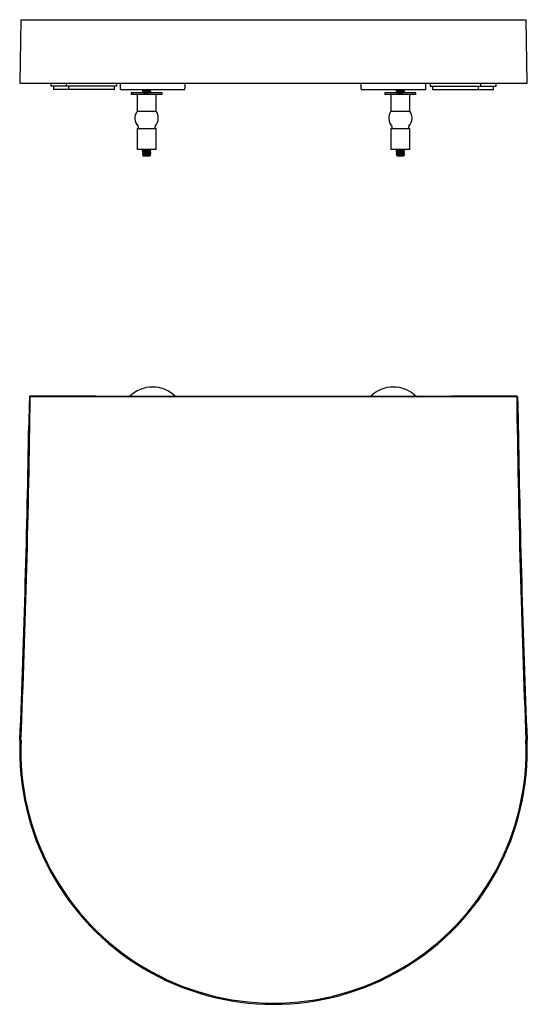
# Model space of a CAD drawing. Units: millimetres. Extents: x 61 to 1060, y 41 to 739.
# Drawn here: x 61 to 421, y 41 to 739 of the extents above; entities that cross this region are included whole.
import ezdxf

# ---------------------------------------------------------------- set-up
doc = ezdxf.new("R2010")
doc.units = ezdxf.units.MM

msp = doc.modelspace()

# ---------------------------------------------------------------- linework, layer by layer
at = {"color": 7, "linetype": 'Continuous', "lineweight": 25}
for p, q in [((62.21, 738.99), (61.42, 693.99)), ((62.21, 738.99), (420.64, 738.99)), ((421.42, 693.99), (420.64, 738.99)), ((61.42, 693.99), (421.42, 693.99)), ((83.61, 693.98), (83.61, 691.98)), ((91.86, 691.98), (83.61, 691.98)), ((85.36, 691.98), (85.36, 689.48)), ((94.28, 691.98), (91.86, 691.98)), ((94.28, 693.98), (94.28, 691.98)), ((106.28, 691.98), (94.28, 691.98)), ((96.03, 691.98), (96.03, 689.48)), ((125.87, 691.98), (106.28, 691.98)), ((130.37, 691.98), (125.87, 691.98)), ((128.62, 689.48), (128.62, 691.98)), ((130.37, 691.98), (130.37, 693.98)), ((132.67, 693.98), (132.67, 689.48)), ((178.67, 690.44), (178.67, 693.98)), ((303.42, 693.98), (303.42, 690.44)), ((349.42, 689.48), (349.42, 693.98)), ((352.47, 693.98), (352.47, 691.98)), ((352.47, 691.98), (356.97, 691.98)), ((354.22, 691.98), (354.22, 689.48)), ((356.97, 691.98), (376.57, 691.98)), ((376.57, 691.98), (388.57, 691.98)), ((386.82, 689.48), (386.82, 691.98)), ((388.57, 691.98), (388.57, 693.98)), ((388.57, 691.98), (390.99, 691.98)), ((390.99, 691.98), (399.24, 691.98)), ((397.49, 689.48), (397.49, 691.98)), ((399.24, 691.98), (399.24, 693.98)), ((91.86, 689.48), (85.36, 689.48)), ((96.03, 689.48), (91.86, 689.48)), ((105.48, 689.48), (96.03, 689.48)), ((125.08, 689.48), (105.48, 689.48)), ((128.62, 689.48), (125.08, 689.48)), ((132.67, 689.48), (178.53, 689.48)), ((140.42, 687.03), (140.42, 686.03)), ((162.42, 687.03), (140.42, 687.03)), ((162.42, 686.03), (140.42, 686.03)), ((144.67, 686.03), (144.67, 674.03)), ((148.42, 689.48), (148.42, 689.43)), ((148.42, 688.56), (148.42, 688.43)), ((148.42, 687.56), (148.42, 687.43)), ((148.96, 689.12), (148.96, 688.88)), ((148.96, 688.12), (148.96, 687.88)), ((148.96, 687.12), (148.96, 687.03)), ((153.88, 689.37), (153.88, 689.48)), ((153.88, 688.37), (153.88, 688.61)), ((153.88, 687.37), (153.88, 687.61)), ((154.42, 688.93), (154.42, 689.06)), ((154.42, 687.93), (154.42, 688.06)), ((154.42, 687.03), (154.42, 687.06)), ((158.17, 674.03), (158.17, 686.03)), ((162.42, 686.03), (162.42, 687.03)), ((303.56, 689.48), (349.42, 689.48)), ((320.42, 687.03), (320.42, 686.03)), ((342.42, 687.03), (320.42, 687.03)), ((342.42, 686.03), (320.42, 686.03)), ((324.67, 686.03), (324.67, 674.03)), ((328.42, 689.48), (328.42, 689.43)), ((328.42, 688.56), (328.42, 688.43)), ((328.42, 687.56), (328.42, 687.43)), ((328.96, 689.12), (328.96, 688.88)), ((328.96, 688.12), (328.96, 687.88)), ((328.96, 687.12), (328.96, 687.03)), ((333.88, 689.37), (333.88, 689.48)), ((333.88, 688.37), (333.88, 688.61)), ((333.88, 687.37), (333.88, 687.61)), ((334.42, 688.93), (334.42, 689.06)), ((334.42, 687.93), (334.42, 688.06)), ((334.42, 687.03), (334.42, 687.06)), ((338.17, 674.03), (338.17, 686.03)), ((342.42, 686.03), (342.42, 687.03)), ((354.22, 689.48), (357.77, 689.48)), ((357.77, 689.48), (377.37, 689.48)), ((377.37, 689.48), (386.82, 689.48)), ((386.82, 689.48), (390.99, 689.48)), ((390.99, 689.48), (397.49, 689.48)), ((158.17, 674.03), (144.67, 674.03)), ((338.17, 674.03), (324.67, 674.03)), ((144.67, 661.53), (144.67, 647.03)), ((158.17, 661.53), (144.67, 661.53)), ((158.17, 647.03), (158.17, 661.53)), ((324.67, 661.53), (324.67, 647.03)), ((338.17, 661.53), (324.67, 661.53)), ((338.17, 647.03), (338.17, 661.53)), ((158.17, 647.03), (144.67, 647.03)), ((148.42, 646.56), (148.42, 646.43)), ((148.42, 645.56), (148.42, 645.43)), ((148.42, 644.56), (148.42, 644.43)), ((148.42, 643.56), (148.42, 643.43)), ((148.84, 642.77), (149.42, 642.18)), ((148.96, 647.03), (148.96, 646.88)), ((148.96, 646.12), (148.96, 645.88)), ((148.96, 645.12), (148.96, 644.88)), ((148.96, 644.12), (148.96, 643.88)), ((148.96, 643.12), (148.96, 642.87)), ((153.42, 642.18), (149.42, 642.18)), ((153.42, 642.18), (154.33, 643.08)), ((153.88, 646.37), (153.88, 646.61)), ((153.88, 645.37), (153.88, 645.61)), ((153.88, 644.37), (153.88, 644.61)), ((153.88, 643.37), (153.88, 643.61)), ((154.42, 646.93), (154.42, 647.03)), ((154.42, 645.93), (154.42, 646.06)), ((154.42, 644.93), (154.42, 645.06)), ((154.42, 643.93), (154.42, 644.06)), ((338.17, 647.03), (324.67, 647.03)), ((328.42, 646.56), (328.42, 646.43)), ((328.42, 645.56), (328.42, 645.43)), ((328.42, 644.56), (328.42, 644.43)), ((328.42, 643.56), (328.42, 643.43)), ((328.84, 642.77), (329.42, 642.18)), ((328.96, 647.03), (328.96, 646.88)), ((328.96, 646.12), (328.96, 645.88)), ((328.96, 645.12), (328.96, 644.88)), ((328.96, 644.12), (328.96, 643.88)), ((328.96, 643.12), (328.96, 642.87)), ((333.42, 642.18), (329.42, 642.18)), ((333.42, 642.18), (334.33, 643.08)), ((333.88, 646.37), (333.88, 646.61)), ((333.88, 645.37), (333.88, 645.61)), ((333.88, 644.37), (333.88, 644.61)), ((333.88, 643.37), (333.88, 643.61)), ((334.42, 646.93), (334.42, 647.03)), ((334.42, 645.93), (334.42, 646.06)), ((334.42, 644.93), (334.42, 645.06)), ((334.42, 643.93), (334.42, 644.06)), ((73.54, 472.19), (68.54, 472.19)), ((68.96, 471.77), (68.55, 472.19)), ((413.89, 471.77), (68.96, 471.77)), ((73.55, 472.19), (73.54, 472.16)), ((73.58, 472.15), (73.55, 472.19)), ((115.42, 472.15), (73.58, 472.15)), ((115.42, 471.86), (115.42, 472.15)), ((367.42, 471.86), (115.42, 471.86)), ((367.42, 472.15), (367.42, 471.86)), ((409.27, 472.15), (367.42, 472.15)), ((409.27, 472.15), (409.3, 472.19)), ((409.3, 472.19), (409.31, 472.16)), ((414.31, 472.19), (409.31, 472.19)), ((413.89, 471.77), (414.3, 472.19)), ((414.3, 472.19), (414.31, 472.16))]:
    msp.add_line(p, q, dxfattribs=at)
for centre, radius, start, end in [((151.42, 669.2), 8.3, 144.37975, 223.00741), ((151.42, 669.2), 8.3, 0, 35.62025), ((331.42, 669.2), 8.3, 144.37975, 223.00741), ((331.42, 669.2), 8.3, 0, 35.62025), ((144.47, 662.71), 1.2, 279.5484, 43.00741), ((158.37, 662.71), 1.2, 136.99259, 260.4516), ((151.42, 669.2), 8.3, 316.99259, 0), ((324.47, 662.71), 1.2, 279.5484, 43.00741), ((338.37, 662.71), 1.2, 136.99259, 260.4516), ((331.42, 669.2), 8.3, 316.99259, 0), ((155.67, 455.62), 23, 44.9134, 135.0866), ((326.42, 455.62), 23, 44.9161, 135.0839), ((-8881.43, 592.73), 8951.2, 357.667018, 359.225742), ((9364.27, 592.73), 8951.2, 180.774258, 182.332982), ((-8881.43, 592.73), 8950.42, 357.667018, 359.096237), ((9364.27, 592.73), 8950.42, 180.903763, 182.332982), ((241.42, 221.06), 180, 177.66702, 2.33298), ((241.42, 221.06), 179.21, 177.66702, 2.33298)]:
    msp.add_arc(centre, radius, start, end, dxfattribs=at)
for points, knots in [([(148.47, 688.42), (148.46, 688.42), (148.35, 688.45), (148.6, 688.5), (149.24, 688.55), (150.25, 688.62), (151.42, 688.68), (152.6, 688.74), (153.59, 688.81), (154.29, 688.87), (154.38, 688.91), (154.42, 688.93)], [0, 0, 0, 0, 0.02704, 0.149872, 0.268876, 0.392784, 0.51352, 0.634256, 0.758164, 0.877168, 1, 1, 1, 1]), ([(148.47, 687.42), (148.46, 687.42), (148.35, 687.45), (148.6, 687.5), (149.24, 687.55), (150.25, 687.62), (151.42, 687.68), (152.6, 687.74), (153.59, 687.81), (154.29, 687.87), (154.38, 687.91), (154.42, 687.93)], [0, 0, 0, 0, 0.02704, 0.149872, 0.268876, 0.392784, 0.51352, 0.634256, 0.758164, 0.877168, 1, 1, 1, 1]), ([(148.47, 689.42), (148.45, 689.42), (148.36, 689.44), (148.5, 689.46), (148.6, 689.48)], [0, 0, 0, 0, 0.220867, 1, 1, 1, 1]), ([(148.42, 688.56), (148.47, 688.58), (148.56, 688.62), (149.25, 688.68), (150.24, 688.74), (151.42, 688.81), (152.6, 688.87), (153.6, 688.93), (154.26, 688.99), (154.52, 689.05), (154.32, 689.09), (154.22, 689.11)], [0, 0, 0, 0, 0.1138981, 0.2242463, 0.3391412, 0.451095, 0.5630496, 0.6779445, 0.7882927, 0.9021908, 1, 1, 1, 1]), ([(148.42, 687.56), (148.47, 687.58), (148.56, 687.62), (149.25, 687.68), (150.24, 687.74), (151.42, 687.81), (152.6, 687.87), (153.6, 687.93), (154.26, 687.99), (154.52, 688.05), (154.32, 688.09), (154.22, 688.11)], [0, 0, 0, 0, 0.113898, 0.224246, 0.339141, 0.451095, 0.56305, 0.677945, 0.788293, 0.902191, 1, 1, 1, 1]), ([(148.43, 689.42), (148.53, 689.36), (148.7, 689.26), (148.88, 689.16), (148.96, 689.11)], [0, 0, 0, 0, 0.513766, 1, 1, 1, 1]), ([(148.43, 688.42), (148.53, 688.36), (148.7, 688.26), (148.88, 688.16), (148.96, 688.11)], [0, 0, 0, 0, 0.513766, 1, 1, 1, 1]), ([(148.43, 687.42), (148.53, 687.36), (148.7, 687.26), (148.88, 687.16), (148.96, 687.11)], [0, 0, 0, 0, 0.5137664, 1, 1, 1, 1]), ([(148.99, 688.89), (148.9, 688.84), (148.71, 688.73), (148.53, 688.63), (148.44, 688.57)], [0, 0, 0, 0, 0.499819, 1, 1, 1, 1]), ([(148.99, 687.89), (148.9, 687.84), (148.71, 687.73), (148.53, 687.63), (148.44, 687.57)], [0, 0, 0, 0, 0.499819, 1, 1, 1, 1]), ([(148.96, 689.12), (149, 689.14), (149.08, 689.18), (149.65, 689.24), (150.46, 689.31), (151.42, 689.37), (152.33, 689.42), (152.79, 689.46), (152.99, 689.48)], [0, 0, 0, 0, 0.174591, 0.343726, 0.51985, 0.691452, 0.863055, 1, 1, 1, 1]), ([(148.96, 688.12), (149, 688.14), (149.08, 688.18), (149.65, 688.24), (150.46, 688.31), (151.42, 688.37), (152.39, 688.43), (153.2, 688.5), (153.73, 688.55), (153.8, 688.58), (153.83, 688.6)], [0, 0, 0, 0, 0.130459, 0.25684, 0.388443, 0.516668, 0.644894, 0.776497, 0.902878, 1, 1, 1, 1]), ([(148.96, 687.12), (149, 687.14), (149.08, 687.18), (149.65, 687.24), (150.46, 687.31), (151.42, 687.37), (152.39, 687.43), (153.2, 687.5), (153.73, 687.55), (153.8, 687.58), (153.83, 687.6)], [0, 0, 0, 0, 0.130459, 0.25684, 0.388443, 0.516668, 0.644894, 0.776497, 0.902878, 1, 1, 1, 1]), ([(149.02, 688.89), (149.05, 688.9), (149.12, 688.94), (149.65, 688.99), (150.45, 689.06), (151.42, 689.12), (152.39, 689.18), (153.2, 689.25), (153.77, 689.3), (153.84, 689.35), (153.88, 689.37)], [0, 0, 0, 0, 0.09013, 0.21749, 0.350113, 0.47933, 0.608549, 0.741172, 0.868531, 1, 1, 1, 1]), ([(149.02, 687.89), (149.05, 687.9), (149.12, 687.94), (149.65, 687.99), (150.45, 688.06), (151.42, 688.12), (152.39, 688.18), (153.2, 688.25), (153.77, 688.3), (153.84, 688.35), (153.88, 688.37)], [0, 0, 0, 0, 0.09013, 0.21749, 0.350113, 0.47933, 0.608549, 0.741172, 0.868531, 1, 1, 1, 1]), ([(150.18, 687.03), (150.28, 687.04), (150.64, 687.07), (151.43, 687.12), (152.39, 687.18), (153.2, 687.25), (153.77, 687.3), (153.84, 687.35), (153.88, 687.37)], [0, 0, 0, 0, 0.071929, 0.256458, 0.440989, 0.63038, 0.812256, 1, 1, 1, 1]), ([(154.25, 689.11), (154.16, 689.16), (153.99, 689.27), (153.82, 689.37), (153.73, 689.42)], [0, 0, 0, 0, 0.5000356, 1, 1, 1, 1]), ([(154.25, 688.11), (154.16, 688.16), (153.99, 688.27), (153.82, 688.37), (153.73, 688.42)], [0, 0, 0, 0, 0.500036, 1, 1, 1, 1]), ([(154.25, 687.11), (154.16, 687.16), (153.99, 687.27), (153.82, 687.37), (153.73, 687.42)], [0, 0, 0, 0, 0.500036, 1, 1, 1, 1]), ([(153.87, 688.6), (153.96, 688.65), (154.14, 688.76), (154.32, 688.86), (154.41, 688.92)], [0, 0, 0, 0, 0.499754, 1, 1, 1, 1]), ([(153.87, 687.6), (153.96, 687.65), (154.14, 687.76), (154.32, 687.86), (154.41, 687.92)], [0, 0, 0, 0, 0.499754, 1, 1, 1, 1]), ([(154.34, 687.03), (154.38, 687.04), (154.5, 687.07), (154.34, 687.09), (154.22, 687.11)], [0, 0, 0, 0, 0.300103, 1, 1, 1, 1]), ([(178.53, 689.48), (178.56, 689.73), (178.63, 690.22), (178.68, 690.51), (178.67, 690.45), (178.67, 690.44)], [0, 0, 0, 0, 0.437062, 0.874259, 1, 1, 1, 1]), ([(303.43, 690.44), (303.43, 690.44), (303.43, 690.42), (303.5, 690.02), (303.55, 689.62), (303.56, 689.48)], [0, 0, 0, 0, 0.332445, 0.764889, 1, 1, 1, 1]), ([(328.47, 688.42), (328.46, 688.42), (328.35, 688.45), (328.6, 688.5), (329.24, 688.55), (330.25, 688.62), (331.42, 688.68), (332.6, 688.74), (333.59, 688.81), (334.29, 688.87), (334.38, 688.91), (334.42, 688.93)], [0, 0, 0, 0, 0.02704, 0.149872, 0.268876, 0.392784, 0.51352, 0.634256, 0.758164, 0.877168, 1, 1, 1, 1]), ([(328.47, 687.42), (328.46, 687.42), (328.35, 687.45), (328.6, 687.5), (329.24, 687.55), (330.25, 687.62), (331.42, 687.68), (332.6, 687.74), (333.59, 687.81), (334.29, 687.87), (334.38, 687.91), (334.42, 687.93)], [0, 0, 0, 0, 0.02704, 0.149872, 0.268876, 0.392784, 0.51352, 0.634256, 0.758164, 0.877168, 1, 1, 1, 1]), ([(328.47, 689.42), (328.45, 689.42), (328.36, 689.44), (328.5, 689.46), (328.6, 689.48)], [0, 0, 0, 0, 0.220867, 1, 1, 1, 1]), ([(328.42, 688.56), (328.47, 688.58), (328.56, 688.62), (329.25, 688.68), (330.24, 688.74), (331.42, 688.81), (332.6, 688.87), (333.6, 688.93), (334.26, 688.99), (334.52, 689.05), (334.32, 689.09), (334.22, 689.11)], [0, 0, 0, 0, 0.113898, 0.224246, 0.339141, 0.451096, 0.56305, 0.677945, 0.788293, 0.902191, 1, 1, 1, 1]), ([(328.42, 687.56), (328.47, 687.58), (328.56, 687.62), (329.25, 687.68), (330.24, 687.74), (331.42, 687.81), (332.6, 687.87), (333.6, 687.93), (334.26, 687.99), (334.52, 688.05), (334.32, 688.09), (334.22, 688.11)], [0, 0, 0, 0, 0.113898, 0.224246, 0.339141, 0.451096, 0.56305, 0.677945, 0.788293, 0.902191, 1, 1, 1, 1]), ([(328.43, 689.42), (328.53, 689.36), (328.7, 689.26), (328.88, 689.16), (328.96, 689.11)], [0, 0, 0, 0, 0.513766, 1, 1, 1, 1]), ([(328.43, 688.42), (328.53, 688.36), (328.7, 688.26), (328.88, 688.16), (328.96, 688.11)], [0, 0, 0, 0, 0.513766, 1, 1, 1, 1]), ([(328.43, 687.42), (328.53, 687.36), (328.7, 687.26), (328.88, 687.16), (328.96, 687.11)], [0, 0, 0, 0, 0.5137664, 1, 1, 1, 1]), ([(328.99, 688.89), (328.9, 688.84), (328.71, 688.73), (328.53, 688.63), (328.44, 688.57)], [0, 0, 0, 0, 0.499819, 1, 1, 1, 1]), ([(328.99, 687.89), (328.9, 687.84), (328.71, 687.73), (328.53, 687.63), (328.44, 687.57)], [0, 0, 0, 0, 0.499819, 1, 1, 1, 1]), ([(328.96, 689.12), (329, 689.14), (329.08, 689.18), (329.65, 689.24), (330.46, 689.31), (331.42, 689.37), (332.33, 689.42), (332.79, 689.46), (332.99, 689.48)], [0, 0, 0, 0, 0.174591, 0.343726, 0.51985, 0.691453, 0.863055, 1, 1, 1, 1]), ([(328.96, 688.12), (329, 688.14), (329.08, 688.18), (329.65, 688.24), (330.46, 688.31), (331.42, 688.37), (332.39, 688.43), (333.2, 688.5), (333.73, 688.55), (333.8, 688.58), (333.83, 688.6)], [0, 0, 0, 0, 0.130459, 0.25684, 0.388443, 0.516669, 0.644894, 0.776497, 0.902878, 1, 1, 1, 1]), ([(328.96, 687.12), (329, 687.14), (329.08, 687.18), (329.65, 687.24), (330.46, 687.31), (331.42, 687.37), (332.39, 687.43), (333.2, 687.5), (333.73, 687.55), (333.8, 687.58), (333.83, 687.6)], [0, 0, 0, 0, 0.130459, 0.25684, 0.388443, 0.516669, 0.644894, 0.776497, 0.902878, 1, 1, 1, 1]), ([(329.02, 688.89), (329.05, 688.9), (329.12, 688.94), (329.65, 688.99), (330.45, 689.06), (331.42, 689.12), (332.39, 689.18), (333.2, 689.25), (333.77, 689.3), (333.84, 689.35), (333.88, 689.37)], [0, 0, 0, 0, 0.09013, 0.21749, 0.350113, 0.479331, 0.608549, 0.741172, 0.868531, 1, 1, 1, 1]), ([(329.02, 687.89), (329.05, 687.9), (329.12, 687.94), (329.65, 687.99), (330.45, 688.06), (331.42, 688.12), (332.39, 688.18), (333.2, 688.25), (333.77, 688.3), (333.84, 688.35), (333.88, 688.37)], [0, 0, 0, 0, 0.09013, 0.21749, 0.350113, 0.479331, 0.608549, 0.741172, 0.868531, 1, 1, 1, 1]), ([(330.18, 687.03), (330.28, 687.04), (330.64, 687.07), (331.43, 687.12), (332.39, 687.18), (333.2, 687.25), (333.77, 687.3), (333.84, 687.35), (333.88, 687.37)], [0, 0, 0, 0, 0.071929, 0.256459, 0.440989, 0.63038, 0.812256, 1, 1, 1, 1]), ([(334.25, 689.11), (334.16, 689.16), (333.99, 689.27), (333.82, 689.37), (333.73, 689.42)], [0, 0, 0, 0, 0.5000356, 1, 1, 1, 1]), ([(334.25, 688.11), (334.16, 688.16), (333.99, 688.27), (333.82, 688.37), (333.73, 688.42)], [0, 0, 0, 0, 0.500036, 1, 1, 1, 1]), ([(334.25, 687.11), (334.16, 687.16), (333.99, 687.27), (333.82, 687.37), (333.73, 687.42)], [0, 0, 0, 0, 0.500036, 1, 1, 1, 1]), ([(333.87, 688.6), (333.96, 688.65), (334.14, 688.76), (334.32, 688.86), (334.41, 688.92)], [0, 0, 0, 0, 0.499754, 1, 1, 1, 1]), ([(333.87, 687.6), (333.96, 687.65), (334.14, 687.76), (334.32, 687.86), (334.41, 687.92)], [0, 0, 0, 0, 0.499754, 1, 1, 1, 1]), ([(334.34, 687.03), (334.38, 687.04), (334.5, 687.07), (334.34, 687.09), (334.22, 687.11)], [0, 0, 0, 0, 0.300103, 1, 1, 1, 1]), ([(148.47, 646.42), (148.46, 646.42), (148.35, 646.45), (148.6, 646.5), (149.24, 646.55), (150.25, 646.62), (151.42, 646.68), (152.6, 646.74), (153.59, 646.81), (154.29, 646.87), (154.38, 646.91), (154.42, 646.93)], [0, 0, 0, 0, 0.02704, 0.149872, 0.268876, 0.392784, 0.51352, 0.634256, 0.758164, 0.877168, 1, 1, 1, 1]), ([(148.47, 645.42), (148.46, 645.42), (148.35, 645.45), (148.6, 645.5), (149.24, 645.55), (150.25, 645.62), (151.42, 645.68), (152.6, 645.74), (153.59, 645.81), (154.29, 645.87), (154.38, 645.91), (154.42, 645.93)], [0, 0, 0, 0, 0.02704, 0.149872, 0.268876, 0.392784, 0.51352, 0.634256, 0.758163, 0.877168, 1, 1, 1, 1]), ([(148.47, 644.42), (148.46, 644.42), (148.35, 644.45), (148.6, 644.5), (149.24, 644.55), (150.25, 644.62), (151.42, 644.68), (152.6, 644.74), (153.59, 644.81), (154.29, 644.87), (154.38, 644.91), (154.42, 644.93)], [0, 0, 0, 0, 0.02704, 0.149872, 0.268876, 0.392784, 0.51352, 0.634256, 0.758164, 0.877168, 1, 1, 1, 1]), ([(148.47, 643.42), (148.46, 643.42), (148.35, 643.45), (148.6, 643.5), (149.24, 643.55), (150.25, 643.62), (151.42, 643.68), (152.6, 643.74), (153.59, 643.81), (154.29, 643.87), (154.38, 643.91), (154.42, 643.93)], [0, 0, 0, 0, 0.02704, 0.149872, 0.268876, 0.392784, 0.51352, 0.634256, 0.758163, 0.877168, 1, 1, 1, 1]), ([(148.42, 646.56), (148.47, 646.58), (148.56, 646.62), (149.25, 646.68), (150.24, 646.74), (151.42, 646.81), (152.61, 646.87), (153.59, 646.93), (154.22, 646.98), (154.3, 647.02), (154.34, 647.03)], [0, 0, 0, 0, 0.132401, 0.260675, 0.394235, 0.524375, 0.654517, 0.788077, 0.916351, 1, 1, 1, 1]), ([(148.42, 645.56), (148.47, 645.58), (148.56, 645.62), (149.25, 645.68), (150.24, 645.74), (151.42, 645.81), (152.6, 645.87), (153.6, 645.93), (154.26, 645.99), (154.52, 646.05), (154.32, 646.09), (154.22, 646.11)], [0, 0, 0, 0, 0.113898, 0.224246, 0.339141, 0.451095, 0.56305, 0.677945, 0.788293, 0.902191, 1, 1, 1, 1]), ([(148.42, 644.56), (148.47, 644.58), (148.56, 644.62), (149.25, 644.68), (150.24, 644.74), (151.42, 644.81), (152.6, 644.87), (153.6, 644.93), (154.26, 644.99), (154.52, 645.05), (154.32, 645.09), (154.22, 645.11)], [0, 0, 0, 0, 0.113898, 0.224246, 0.339141, 0.451095, 0.56305, 0.677945, 0.788293, 0.902191, 1, 1, 1, 1]), ([(148.42, 643.56), (148.47, 643.58), (148.56, 643.62), (149.25, 643.68), (150.24, 643.74), (151.42, 643.81), (152.6, 643.87), (153.6, 643.93), (154.26, 643.99), (154.52, 644.05), (154.32, 644.09), (154.22, 644.11)], [0, 0, 0, 0, 0.113898, 0.224246, 0.339141, 0.451095, 0.56305, 0.677945, 0.788293, 0.902191, 1, 1, 1, 1]), ([(148.43, 646.42), (148.53, 646.36), (148.7, 646.26), (148.88, 646.16), (148.96, 646.11)], [0, 0, 0, 0, 0.5137675, 1, 1, 1, 1]), ([(148.43, 645.42), (148.53, 645.36), (148.7, 645.26), (148.88, 645.16), (148.96, 645.11)], [0, 0, 0, 0, 0.513764, 1, 1, 1, 1]), ([(148.43, 644.42), (148.53, 644.36), (148.7, 644.26), (148.88, 644.16), (148.96, 644.11)], [0, 0, 0, 0, 0.5137675, 1, 1, 1, 1]), ([(148.43, 643.42), (148.53, 643.36), (148.7, 643.26), (148.88, 643.16), (148.96, 643.11)], [0, 0, 0, 0, 0.513766, 1, 1, 1, 1]), ([(148.99, 646.89), (148.9, 646.84), (148.71, 646.73), (148.53, 646.63), (148.44, 646.57)], [0, 0, 0, 0, 0.499818, 1, 1, 1, 1]), ([(148.99, 645.89), (148.9, 645.84), (148.71, 645.73), (148.53, 645.63), (148.44, 645.57)], [0, 0, 0, 0, 0.499818, 1, 1, 1, 1]), ([(148.99, 644.89), (148.9, 644.84), (148.71, 644.73), (148.53, 644.63), (148.44, 644.57)], [0, 0, 0, 0, 0.499818, 1, 1, 1, 1]), ([(148.99, 643.89), (148.9, 643.84), (148.71, 643.73), (148.53, 643.63), (148.44, 643.57)], [0, 0, 0, 0, 0.49982, 1, 1, 1, 1]), ([(154.31, 643.1), (154.3, 643.09), (154.28, 643.07), (153.87, 643.04), (153.19, 643.01), (152.31, 642.97), (151.35, 642.94), (150.43, 642.91), (149.64, 642.87), (149.08, 642.84), (148.81, 642.81), (148.84, 642.79), (148.86, 642.78)], [0, 0, 0, 0, 0.076694, 0.190186, 0.303223, 0.412612, 0.522001, 0.631219, 0.736508, 0.841797, 0.947188, 1, 1, 1, 1]), ([(148.96, 646.12), (149, 646.14), (149.08, 646.18), (149.65, 646.24), (150.46, 646.31), (151.42, 646.37), (152.39, 646.43), (153.2, 646.5), (153.73, 646.55), (153.8, 646.58), (153.83, 646.6)], [0, 0, 0, 0, 0.1304585, 0.2568395, 0.3884431, 0.5166679, 0.6448938, 0.7764973, 0.9028783, 1, 1, 1, 1]), ([(148.96, 645.12), (149, 645.14), (149.08, 645.18), (149.65, 645.24), (150.46, 645.31), (151.42, 645.37), (152.39, 645.43), (153.2, 645.5), (153.73, 645.55), (153.8, 645.58), (153.83, 645.6)], [0, 0, 0, 0, 0.130459, 0.25684, 0.388443, 0.516668, 0.644894, 0.776497, 0.902878, 1, 1, 1, 1]), ([(148.96, 644.12), (149, 644.14), (149.08, 644.18), (149.65, 644.24), (150.46, 644.31), (151.42, 644.37), (152.39, 644.43), (153.2, 644.5), (153.73, 644.55), (153.8, 644.58), (153.83, 644.6)], [0, 0, 0, 0, 0.1304585, 0.2568395, 0.3884431, 0.5166679, 0.6448938, 0.7764973, 0.9028783, 1, 1, 1, 1]), ([(148.96, 643.12), (149, 643.14), (149.08, 643.18), (149.65, 643.24), (150.46, 643.31), (151.42, 643.37), (152.39, 643.43), (153.2, 643.5), (153.73, 643.55), (153.8, 643.58), (153.83, 643.6)], [0, 0, 0, 0, 0.130459, 0.25684, 0.388443, 0.516668, 0.644894, 0.776497, 0.902878, 1, 1, 1, 1]), ([(148.96, 642.87), (149, 642.89), (149.08, 642.93), (149.65, 642.99), (150.46, 643.06), (151.42, 643.12), (152.39, 643.18), (153.2, 643.25), (153.77, 643.3), (153.84, 643.35), (153.88, 643.37)], [0, 0, 0, 0, 0.12625, 0.248554, 0.375911, 0.5, 0.624089, 0.751446, 0.87375, 1, 1, 1, 1]), ([(149.02, 646.89), (149.05, 646.9), (149.13, 646.94), (149.56, 646.98), (150.01, 647.02), (150.18, 647.03)], [0, 0, 0, 0, 0.300691, 0.725585, 1, 1, 1, 1]), ([(149.02, 645.89), (149.05, 645.9), (149.12, 645.94), (149.65, 645.99), (150.45, 646.06), (151.42, 646.12), (152.39, 646.18), (153.2, 646.25), (153.77, 646.3), (153.84, 646.35), (153.88, 646.37)], [0, 0, 0, 0, 0.09013, 0.21749, 0.350113, 0.47933, 0.608549, 0.741172, 0.868531, 1, 1, 1, 1]), ([(149.02, 644.89), (149.05, 644.9), (149.12, 644.94), (149.65, 644.99), (150.45, 645.06), (151.42, 645.12), (152.39, 645.18), (153.2, 645.25), (153.77, 645.3), (153.84, 645.35), (153.88, 645.37)], [0, 0, 0, 0, 0.09013, 0.21749, 0.350113, 0.47933, 0.608549, 0.741172, 0.868531, 1, 1, 1, 1]), ([(149.02, 643.89), (149.05, 643.9), (149.12, 643.94), (149.65, 643.99), (150.45, 644.06), (151.42, 644.12), (152.39, 644.18), (153.2, 644.25), (153.77, 644.3), (153.84, 644.35), (153.88, 644.37)], [0, 0, 0, 0, 0.0901303, 0.21749, 0.3501126, 0.4793303, 0.6085491, 0.7411717, 0.8685313, 1, 1, 1, 1]), ([(154.25, 646.11), (154.16, 646.16), (153.99, 646.27), (153.82, 646.37), (153.73, 646.42)], [0, 0, 0, 0, 0.500036, 1, 1, 1, 1]), ([(154.25, 645.11), (154.16, 645.16), (153.99, 645.27), (153.82, 645.37), (153.73, 645.42)], [0, 0, 0, 0, 0.500036, 1, 1, 1, 1]), ([(154.25, 644.11), (154.16, 644.16), (153.99, 644.27), (153.82, 644.37), (153.73, 644.42)], [0, 0, 0, 0, 0.500036, 1, 1, 1, 1]), ([(154.22, 643.13), (154.15, 643.18), (153.98, 643.27), (153.82, 643.37), (153.73, 643.42)], [0, 0, 0, 0, 0.46958, 1, 1, 1, 1]), ([(153.87, 646.6), (153.96, 646.65), (154.14, 646.76), (154.32, 646.86), (154.41, 646.92)], [0, 0, 0, 0, 0.499753, 1, 1, 1, 1]), ([(153.87, 645.6), (153.96, 645.65), (154.14, 645.76), (154.32, 645.86), (154.41, 645.92)], [0, 0, 0, 0, 0.499755, 1, 1, 1, 1]), ([(153.87, 644.6), (153.96, 644.65), (154.14, 644.76), (154.32, 644.86), (154.41, 644.92)], [0, 0, 0, 0, 0.499753, 1, 1, 1, 1]), ([(153.87, 643.6), (153.96, 643.65), (154.14, 643.76), (154.32, 643.86), (154.41, 643.92)], [0, 0, 0, 0, 0.499755, 1, 1, 1, 1]), ([(328.47, 646.42), (328.46, 646.42), (328.35, 646.45), (328.6, 646.5), (329.24, 646.55), (330.25, 646.62), (331.42, 646.68), (332.6, 646.74), (333.59, 646.81), (334.29, 646.87), (334.38, 646.91), (334.42, 646.93)], [0, 0, 0, 0, 0.02704, 0.149872, 0.268876, 0.392784, 0.51352, 0.634256, 0.758164, 0.877168, 1, 1, 1, 1]), ([(328.47, 645.42), (328.46, 645.42), (328.35, 645.45), (328.6, 645.5), (329.24, 645.55), (330.25, 645.62), (331.42, 645.68), (332.6, 645.74), (333.59, 645.81), (334.29, 645.87), (334.38, 645.91), (334.42, 645.93)], [0, 0, 0, 0, 0.02704, 0.149872, 0.268876, 0.392784, 0.51352, 0.634256, 0.758163, 0.877168, 1, 1, 1, 1]), ([(328.47, 644.42), (328.46, 644.42), (328.35, 644.45), (328.6, 644.5), (329.24, 644.55), (330.25, 644.62), (331.42, 644.68), (332.6, 644.74), (333.59, 644.81), (334.29, 644.87), (334.38, 644.91), (334.42, 644.93)], [0, 0, 0, 0, 0.02704, 0.149872, 0.268876, 0.392784, 0.51352, 0.634256, 0.758164, 0.877168, 1, 1, 1, 1]), ([(328.47, 643.42), (328.46, 643.42), (328.35, 643.45), (328.6, 643.5), (329.24, 643.55), (330.25, 643.62), (331.42, 643.68), (332.6, 643.74), (333.59, 643.81), (334.29, 643.87), (334.38, 643.91), (334.42, 643.93)], [0, 0, 0, 0, 0.02704, 0.149872, 0.268876, 0.392784, 0.51352, 0.634256, 0.758163, 0.877168, 1, 1, 1, 1]), ([(328.42, 646.56), (328.47, 646.58), (328.56, 646.62), (329.25, 646.68), (330.24, 646.74), (331.42, 646.81), (332.61, 646.87), (333.59, 646.93), (334.22, 646.98), (334.3, 647.02), (334.34, 647.03)], [0, 0, 0, 0, 0.132401, 0.260675, 0.394235, 0.524376, 0.654517, 0.788077, 0.916351, 1, 1, 1, 1]), ([(328.42, 645.56), (328.47, 645.58), (328.56, 645.62), (329.25, 645.68), (330.24, 645.74), (331.42, 645.81), (332.6, 645.87), (333.6, 645.93), (334.26, 645.99), (334.52, 646.05), (334.32, 646.09), (334.22, 646.11)], [0, 0, 0, 0, 0.113898, 0.224246, 0.339141, 0.451096, 0.56305, 0.677945, 0.788293, 0.902191, 1, 1, 1, 1]), ([(328.42, 644.56), (328.47, 644.58), (328.56, 644.62), (329.25, 644.68), (330.24, 644.74), (331.42, 644.81), (332.6, 644.87), (333.6, 644.93), (334.26, 644.99), (334.52, 645.05), (334.32, 645.09), (334.22, 645.11)], [0, 0, 0, 0, 0.113898, 0.224246, 0.339141, 0.451096, 0.56305, 0.677945, 0.788293, 0.902191, 1, 1, 1, 1]), ([(328.42, 643.56), (328.47, 643.58), (328.56, 643.62), (329.25, 643.68), (330.24, 643.74), (331.42, 643.81), (332.6, 643.87), (333.6, 643.93), (334.26, 643.99), (334.52, 644.05), (334.32, 644.09), (334.22, 644.11)], [0, 0, 0, 0, 0.113898, 0.224246, 0.339141, 0.451096, 0.56305, 0.677945, 0.788293, 0.902191, 1, 1, 1, 1]), ([(328.43, 646.42), (328.53, 646.36), (328.7, 646.26), (328.88, 646.16), (328.96, 646.11)], [0, 0, 0, 0, 0.5137675, 1, 1, 1, 1]), ([(328.43, 645.42), (328.53, 645.36), (328.7, 645.26), (328.88, 645.16), (328.96, 645.11)], [0, 0, 0, 0, 0.513764, 1, 1, 1, 1]), ([(328.43, 644.42), (328.53, 644.36), (328.7, 644.26), (328.88, 644.16), (328.96, 644.11)], [0, 0, 0, 0, 0.5137675, 1, 1, 1, 1]), ([(328.43, 643.42), (328.53, 643.36), (328.7, 643.26), (328.88, 643.16), (328.96, 643.11)], [0, 0, 0, 0, 0.513766, 1, 1, 1, 1]), ([(328.99, 646.89), (328.9, 646.84), (328.71, 646.73), (328.53, 646.63), (328.44, 646.57)], [0, 0, 0, 0, 0.499818, 1, 1, 1, 1]), ([(328.99, 645.89), (328.9, 645.84), (328.71, 645.73), (328.53, 645.63), (328.44, 645.57)], [0, 0, 0, 0, 0.499818, 1, 1, 1, 1]), ([(328.99, 644.89), (328.9, 644.84), (328.71, 644.73), (328.53, 644.63), (328.44, 644.57)], [0, 0, 0, 0, 0.499818, 1, 1, 1, 1]), ([(328.99, 643.89), (328.9, 643.84), (328.71, 643.73), (328.53, 643.63), (328.44, 643.57)], [0, 0, 0, 0, 0.49982, 1, 1, 1, 1]), ([(334.31, 643.1), (334.3, 643.09), (334.28, 643.07), (333.87, 643.04), (333.19, 643.01), (332.31, 642.97), (331.35, 642.94), (330.43, 642.91), (329.64, 642.87), (329.08, 642.84), (328.81, 642.81), (328.84, 642.79), (328.86, 642.78)], [0, 0, 0, 0, 0.076694, 0.190186, 0.303223, 0.412612, 0.522001, 0.631219, 0.736508, 0.841797, 0.947188, 1, 1, 1, 1]), ([(328.96, 646.12), (329, 646.14), (329.08, 646.18), (329.65, 646.24), (330.46, 646.31), (331.42, 646.37), (332.39, 646.43), (333.2, 646.5), (333.73, 646.55), (333.8, 646.58), (333.83, 646.6)], [0, 0, 0, 0, 0.1304585, 0.2568395, 0.3884431, 0.5166689, 0.6448938, 0.7764973, 0.9028783, 1, 1, 1, 1]), ([(328.96, 645.12), (329, 645.14), (329.08, 645.18), (329.65, 645.24), (330.46, 645.31), (331.42, 645.37), (332.39, 645.43), (333.2, 645.5), (333.73, 645.55), (333.8, 645.58), (333.83, 645.6)], [0, 0, 0, 0, 0.130459, 0.25684, 0.388443, 0.516669, 0.644894, 0.776497, 0.902878, 1, 1, 1, 1]), ([(328.96, 644.12), (329, 644.14), (329.08, 644.18), (329.65, 644.24), (330.46, 644.31), (331.42, 644.37), (332.39, 644.43), (333.2, 644.5), (333.73, 644.55), (333.8, 644.58), (333.83, 644.6)], [0, 0, 0, 0, 0.1304585, 0.2568395, 0.3884431, 0.5166689, 0.6448938, 0.7764973, 0.9028783, 1, 1, 1, 1]), ([(328.96, 643.12), (329, 643.14), (329.08, 643.18), (329.65, 643.24), (330.46, 643.31), (331.42, 643.37), (332.39, 643.43), (333.2, 643.5), (333.73, 643.55), (333.8, 643.58), (333.83, 643.6)], [0, 0, 0, 0, 0.130459, 0.25684, 0.388443, 0.516669, 0.644894, 0.776497, 0.902878, 1, 1, 1, 1]), ([(328.96, 642.87), (329, 642.89), (329.08, 642.93), (329.65, 642.99), (330.46, 643.06), (331.42, 643.12), (332.39, 643.18), (333.2, 643.25), (333.77, 643.3), (333.84, 643.35), (333.88, 643.37)], [0, 0, 0, 0, 0.1262498, 0.2485535, 0.3759114, 0.5000005, 0.6240886, 0.7514465, 0.8737502, 1, 1, 1, 1]), ([(329.02, 646.89), (329.05, 646.9), (329.13, 646.94), (329.56, 646.98), (330.01, 647.02), (330.18, 647.03)], [0, 0, 0, 0, 0.300691, 0.725585, 1, 1, 1, 1]), ([(329.02, 645.89), (329.05, 645.9), (329.12, 645.94), (329.65, 645.99), (330.45, 646.06), (331.42, 646.12), (332.39, 646.18), (333.2, 646.25), (333.77, 646.3), (333.84, 646.35), (333.88, 646.37)], [0, 0, 0, 0, 0.09013, 0.21749, 0.350113, 0.479331, 0.608549, 0.741172, 0.868531, 1, 1, 1, 1]), ([(329.02, 644.89), (329.05, 644.9), (329.12, 644.94), (329.65, 644.99), (330.45, 645.06), (331.42, 645.12), (332.39, 645.18), (333.2, 645.25), (333.77, 645.3), (333.84, 645.35), (333.88, 645.37)], [0, 0, 0, 0, 0.09013, 0.21749, 0.350113, 0.479331, 0.608549, 0.741172, 0.868531, 1, 1, 1, 1]), ([(329.02, 643.89), (329.05, 643.9), (329.12, 643.94), (329.65, 643.99), (330.45, 644.06), (331.42, 644.12), (332.39, 644.18), (333.2, 644.25), (333.77, 644.3), (333.84, 644.35), (333.88, 644.37)], [0, 0, 0, 0, 0.0901303, 0.21749, 0.3501126, 0.4793313, 0.6085491, 0.7411717, 0.8685313, 1, 1, 1, 1]), ([(334.25, 646.11), (334.16, 646.16), (333.99, 646.27), (333.82, 646.37), (333.73, 646.42)], [0, 0, 0, 0, 0.500036, 1, 1, 1, 1]), ([(334.25, 645.11), (334.16, 645.16), (333.99, 645.27), (333.82, 645.37), (333.73, 645.42)], [0, 0, 0, 0, 0.500036, 1, 1, 1, 1]), ([(334.25, 644.11), (334.16, 644.16), (333.99, 644.27), (333.82, 644.37), (333.73, 644.42)], [0, 0, 0, 0, 0.500036, 1, 1, 1, 1]), ([(334.22, 643.13), (334.15, 643.18), (333.98, 643.27), (333.82, 643.37), (333.73, 643.42)], [0, 0, 0, 0, 0.46958, 1, 1, 1, 1]), ([(333.87, 646.6), (333.96, 646.65), (334.14, 646.76), (334.32, 646.86), (334.41, 646.92)], [0, 0, 0, 0, 0.499753, 1, 1, 1, 1]), ([(333.87, 645.6), (333.96, 645.65), (334.14, 645.76), (334.32, 645.86), (334.41, 645.92)], [0, 0, 0, 0, 0.499755, 1, 1, 1, 1]), ([(333.87, 644.6), (333.96, 644.65), (334.14, 644.76), (334.32, 644.86), (334.41, 644.92)], [0, 0, 0, 0, 0.499753, 1, 1, 1, 1]), ([(333.87, 643.6), (333.96, 643.65), (334.14, 643.76), (334.32, 643.86), (334.41, 643.92)], [0, 0, 0, 0, 0.499755, 1, 1, 1, 1]), ([(68.55, 472.19), (68.53, 472.15), (68.48, 472.08), (68.41, 471.23), (68.34, 469.86), (68.26, 467.97), (68.18, 465.6), (68.11, 462.85), (68.03, 459.76), (67.95, 456), (67.91, 453.19), (67.88, 451.55)], [0, 0, 0, 0, 0.106238, 0.212477, 0.318718, 0.424959, 0.531212, 0.637464, 0.74372, 0.849976, 1, 1, 1, 1]), ([(414.36, 471.95), (414.39, 471.72), (414.43, 471.26), (414.51, 469.85), (414.59, 467.97), (414.66, 465.6), (414.74, 462.85), (414.82, 459.76), (414.89, 456), (414.94, 453.19), (414.97, 451.55)], [0, 0, 0, 0, 0.118867, 0.237736, 0.356606, 0.475488, 0.594371, 0.713257, 0.832143, 1, 1, 1, 1])]:
    msp.add_open_spline(points, degree=3, knots=knots, dxfattribs=at)

doc.saveas('drawing.dxf')
